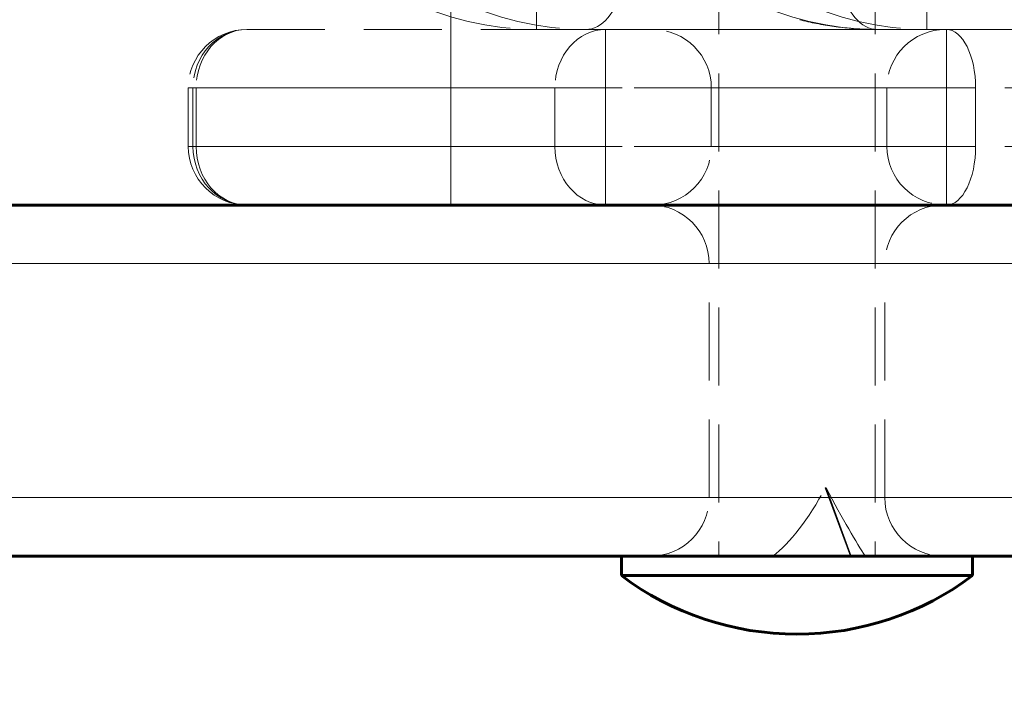
# Model space of a CAD drawing. Units: millimetres. Extents: x -3097 to 2230, y -2785 to 2597.
# Drawn here: x -1051 to -1000, y -802 to -767 of the extents above; entities that cross this region are included whole.
import ezdxf

# ---------------------------------------------------------------- set-up
doc = ezdxf.new("R2010")
doc.units = ezdxf.units.MM
for name, pattern in [('K5LT_BASIC', [0]), ('K5LT_DASHED', [6, 4, -2]), ('K5LT_THIN', [0])]:
    doc.linetypes.add(name, pattern=pattern)

msp = doc.modelspace()

# ---------------------------------------------------------------- linework, layer by layer
at = {"color": 7, "linetype": 'K5LT_THIN', "lineweight": 18}
for p, q in [((-1028.662, -281.475), (-1028.662, -776.475)), ((-1064.317, -779.475), (-873.45, -779.475)), ((-1064.317, -791.475), (-873.45, -791.475))]:
    msp.add_line(p, q, dxfattribs=at)
at = {"color": 7, "linetype": 'K5LT_DASHED', "lineweight": 18}
for p, q in [((-1028.662, -776.475), (-1028.662, -281.475)), ((-1014.915, -745.725), (-1014.915, -794.475)), ((-1006.915, -745.725), (-1006.915, -794.475)), ((-1024.268, -764.975), (-1024.268, -767.475)), ((-1004.268, -767.475), (-1004.268, -764.975)), ((-1039.109, -767.475), (-996.46, -767.475)), ((-1024.268, -767.475), (-987.462, -767.475)), ((-1020.723, -770.475), (-1020.723, -767.475)), ((-1006.804, -767.475), (-969.998, -767.475)), ((-1003.258, -767.475), (-1003.258, -770.475)), ((-1041.707, -770.475), (-1042.109, -770.475)), ((-1042.109, -773.475), (-1042.109, -770.475)), ((-1041.871, -770.475), (-999.222, -770.475)), ((-1041.871, -773.475), (-1041.871, -770.475)), ((-1023.321, -770.475), (-1041.707, -770.475)), ((-1041.707, -773.475), (-1041.707, -770.475)), ((-1023.321, -773.475), (-1023.321, -770.475)), ((-1020.723, -770.475), (-1023.321, -770.475)), ((-1003.258, -770.475), (-1020.723, -770.475)), ((-1020.723, -773.475), (-1020.723, -770.475)), ((-1015.304, -773.475), (-1015.304, -770.475)), ((-1015.304, -770.475), (-1006.304, -770.475)), ((-1006.304, -773.475), (-1006.304, -770.475)), ((-1001.758, -770.475), (-1003.258, -770.475)), ((-1003.258, -773.475), (-1003.258, -770.475)), ((-1001.758, -773.475), (-1001.758, -770.475)), ((-882.256, -770.475), (-1001.758, -770.475)), ((-1042.109, -773.475), (-1041.707, -773.475)), ((-1041.871, -773.475), (-999.222, -773.475)), ((-1023.321, -773.475), (-1041.707, -773.475)), ((-1023.321, -773.475), (-1020.723, -773.475)), ((-1003.258, -773.475), (-1020.723, -773.475)), ((-1020.723, -773.475), (-1020.723, -776.475)), ((-1015.304, -773.475), (-1006.304, -773.475)), ((-1003.258, -776.475), (-1003.258, -773.475)), ((-1003.258, -773.475), (-1001.758, -773.475)), ((-882.256, -773.475), (-1001.758, -773.475)), ((-1039.109, -776.475), (-996.46, -776.475)), ((-922.053, -779.475), (-1067.057, -779.475)), ((-1015.415, -791.475), (-1015.415, -779.475)), ((-1015.415, -779.475), (-1006.415, -779.475)), ((-1006.415, -791.475), (-1006.415, -779.475)), ((-1009.464, -790.975), (-1008.179, -794.475)), ((-1008.141, -794.475), (-1009.427, -790.975)), ((-922.053, -791.475), (-1067.057, -791.475)), ((-1015.415, -791.475), (-1006.415, -791.475)), ((-1001.915, -794.475), (-1019.915, -794.475)), ((-1019.915, -795.475), (-1014.222, -795.475)), ((-1014.222, -795.475), (-1001.915, -795.475))]:
    msp.add_line(p, q, dxfattribs=at)
at = {"color": 150, "linetype": 'K5LT_BASIC', "lineweight": 60}
for p, q in [((-1028.662, -776.475), (-1090.162, -776.475)), ((-1062.409, -776.475), (-873.45, -776.475)), ((-994.274, -776.475), (-1028.662, -776.475)), ((-1062.409, -794.475), (-873.45, -794.475)), ((-1019.915, -795.475), (-1019.915, -794.475)), ((-1001.915, -795.475), (-1001.915, -794.475)), ((-1001.915, -795.475), (-1019.915, -795.475))]:
    msp.add_line(p, q, dxfattribs=at)
at = {"color": 7, "linetype": 'K5LT_DASHED', "lineweight": 18}
for centre, start, end in [((-1039.109, -770.475), 90, 180), ((-1018.304, -770.475), 0, 90), ((-1003.304, -770.475), 90, 180), ((-1039.109, -773.475), 180, 270), ((-1018.304, -773.475), 270, 0), ((-1003.304, -773.475), 180, 270), ((-1018.415, -779.475), 89.9139, 90), ((-1018.415, -779.475), 0, 89.8917), ((-1003.415, -779.475), 90, 180), ((-1018.415, -791.475), 270, 0), ((-1003.415, -791.475), 180, 270)]:
    msp.add_arc(centre, 3, start, end, dxfattribs=at)
at = {"color": 150, "linetype": 'K5LT_BASIC', "lineweight": 60}
for centre, radius, start, end in [((-1018.415, -779.475), 3, 89.8917, 89.9139), ((-1097.057, -785.475), 2000, 180, 285.40833), ((-1010.915, -783.475), 15, 233.1301, 270), ((-1010.915, -783.475), 15, 270, 306.8699)]:
    msp.add_arc(centre, radius, start, end, dxfattribs=at)
at = {"color": 7, "linetype": 'K5LT_DASHED', "lineweight": 18}
for centre, major_axis, ratio, start_param, end_param in [((-1024.268, -747.475), (0, -20), 0.866025, 4.712389, 6.283185), ((-1021.732, -747.475), (0, -20), 0.866025, 4.712389, 6.283185), ((-1006.804, -747.475), (0, -20), 0.866025, 4.712389, 6.283185), ((-1004.268, -747.475), (0, -20), 0.866025, 4.712389, 6.283185), ((-1021.732, -762.975), (0, -4.5), 0.5, 0, 1.047198), ((-1006.804, -762.975), (0, -4.5), 0.5, 5.235988, 6.283185), ((-1039.109, -770.475), (0, 3), 0.920637, 0, 1.570796), ((-1039.109, -770.475), (0, -3), 0.866025, 3.141593, 4.712389), ((-1020.723, -770.475), (0, 3), 0.866025, 0, 1.570796), ((-1003.258, -770.475), (0, 3), 0.5, 4.712389, 6.283185), ((-1039.109, -773.475), (0, -3), 0.920637, 4.712389, 6.283185), ((-1039.109, -773.475), (0, -3), 0.866025, 4.712389, 6.283185), ((-1020.723, -773.475), (0, -3), 0.866025, 4.712389, 6.283185), ((-1003.258, -773.475), (0, 3), 0.5, 3.141593, 4.712389), ((-1010.915, -786.94), (-2.867, -7.987), 0.349164, 0.484291, 1.170464), ((-1010.915, -786.975), (3.307, -3.307), 0.680194, -0.60231, -0.59231), ((-1010.915, -786.94), (3.973, -8.047), 0.057317, -1.07406, -0.387887)]:
    msp.add_ellipse(centre, major_axis=major_axis, ratio=ratio, start_param=start_param, end_param=end_param, dxfattribs=at)
msp.add_open_spline([(-1006.804, -767.475), (-1007.395, -767.475), (-1007.981, -767.442), (-1009.165, -767.312), (-1009.761, -767.213), (-1010.943, -766.948), (-1011.529, -766.781), (-1012.686, -766.383), (-1013.257, -766.15), (-1014.379, -765.62), (-1014.93, -765.321), (-1015.474, -764.987), (-1015.484, -764.981), (-1016.009, -764.619), (-1016.54, -764.289), (-1017.551, -763.507), (-1018.045, -763.079), (-1018.996, -762.164), (-1019.453, -761.675), (-1020.324, -760.639), (-1020.736, -760.091), (-1021.513, -758.94), (-1021.876, -758.336), (-1022.546, -757.079), (-1022.852, -756.424), (-1023.403, -755.069), (-1023.646, -754.368), (-1024.064, -752.927), (-1024.238, -752.187), (-1024.511, -750.673), (-1024.609, -749.899), (-1024.707, -748.574), (-1024.727, -748.024), (-1024.727, -747.475)], degree=3, knots=[0, 0, 0, 0, 3.511375, 3.511375, 7.10778, 7.10778, 10.721712, 10.721712, 14.364355, 14.364355, 18.045805, 18.045805, 18.113464, 18.113464, 21.774789, 21.774789, 25.558527, 25.558527, 29.402672, 29.402672, 33.31171, 33.31171, 37.28942, 37.28942, 41.339414, 41.339414, 45.465806, 45.465806, 49.674112, 49.674112, 53.972148, 53.972148, 57, 57, 57, 57], dxfattribs=at)

doc.saveas('drawing.dxf')
